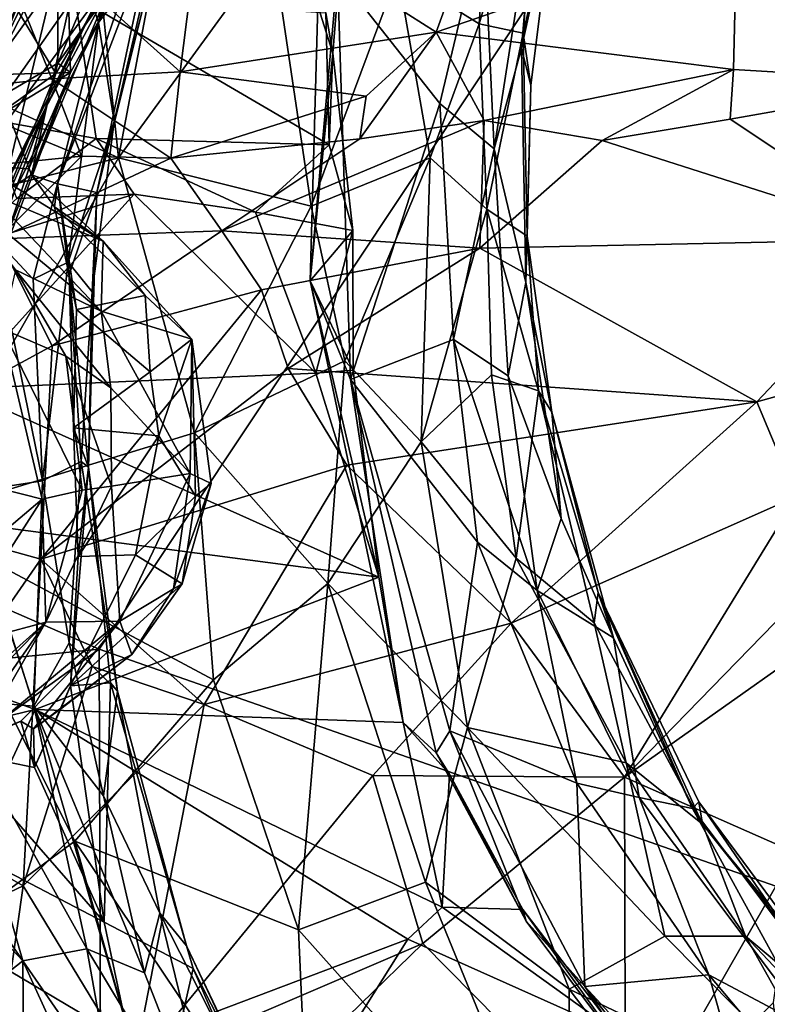
# Model space of a CAD drawing. Units: metres. Extents: x 25.48 to 31.5, y -4.54 to 1.73.
# Drawn here: x 27.03 to 27.8, y -1.79 to -0.77 of the extents above; entities that cross this region are included whole.
import ezdxf

# ---------------------------------------------------------------- set-up
doc = ezdxf.new("R2010")
doc.units = ezdxf.units.M

msp = doc.modelspace()

# ---------------------------------------------------------------- linework, layer by layer
at = {"layer": '1'}
for points in [[(26.0137, -0.9441, -27.9031), (26.7842, 0.7684, -27.9332), (27.929, -0.1967, -27.9299)], [(27.1129, -1.4229, -27.928), (26.0137, -0.9441, -27.9031), (27.929, -0.1967, -27.9299)], [(27.1129, -1.4229, -27.928), (27.929, -0.1967, -27.9299), (30.3298, -2.5501, -27.9544)], [(26.8433, -0.8362, -2.4714), (26.7729, -0.6289, -2.3221), (27.0538, -0.3133, -2.4352)], [(26.8433, -0.8362, -2.4714), (27.0538, -0.3133, -2.4352), (27.0194, -0.6424, -2.5248)], [(27.0705, -0.8196, -8.899), (27.07, -0.5185, -8.801), (27.2435, -0.408, -8.8655)], [(27.2435, -0.408, -8.8655), (27.2268, -0.6, -8.8955), (27.0705, -0.8196, -8.899)], [(26.7485, -0.7408, 18.7944), (27.1328, -0.9169, 18.9806), (27.0866, -0.4739, 18.9093)], [(27.0866, -0.4739, 18.9093), (27.1328, -0.9169, 18.9806), (27.1987, -0.5689, 18.9912)], [(27.0794, -0.6803, 7.1804), (27.1587, -0.5038, 7.1568), (27.1124, -0.7777, 7.034)], [(27.1124, -0.7777, 7.034), (27.1587, -0.5038, 7.1568), (27.201, -0.5322, 7.0077)], [(27.2209, -0.6355, 23.2324), (27.4598, -0.7875, 23.318), (27.5632, -0.5036, 23.5057)], [(27.5632, -0.5036, 23.5057), (27.4598, -0.7875, 23.318), (27.7693, -0.6806, 23.5378)], [(26.8444, -0.8431, -2.9928), (26.9701, -0.5078, -2.9679), (27.0366, -0.6776, -3.0949)], [(27.07, -0.5185, -8.801), (27.0705, -0.8196, -8.899), (26.9006, -0.9189, -8.8327)], [(26.9006, -0.9189, -8.8327), (26.9051, -0.7682, -8.7504), (27.07, -0.5185, -8.801)], [(27.1124, -0.7777, 7.034), (27.201, -0.5322, 7.0077), (27.17, -0.7014, 6.8209)], [(27.5493, -0.7886, 19.4894), (27.581, -0.6523, 19.678), (27.609, -0.5367, 19.5158)], [(27.5665, -0.5688, 19.399), (27.5493, -0.7886, 19.4894), (27.609, -0.5367, 19.5158)], [(27.0701, -0.9438, 5.9211), (27.2058, -0.5467, 6.0595), (27.0435, -0.9344, 5.6285)], [(27.0435, -0.9344, 5.6285), (27.2058, -0.5467, 6.0595), (27.0968, -0.694, 5.5332)], [(27.0701, -0.9438, 5.9211), (27.1651, -0.6956, 6.3494), (27.2058, -0.5467, 6.0595)], [(27.4203, -0.727, 19.2215), (27.5043, -0.779, 19.3568), (27.52, -0.5466, 19.2964)], [(27.52, -0.5466, 19.2964), (27.5043, -0.779, 19.3568), (27.5665, -0.5688, 19.399)], [(27.002, -0.826, 5.0338), (27.0968, -0.694, 5.5332), (27.0223, -0.5651, 4.4044)], [(27.1987, -0.5689, 18.9912), (27.1328, -0.9169, 18.9806), (27.2914, -0.6991, 19.0863)], [(27.338, -0.7605, 20.2724), (27.3535, -0.8092, 20.5116), (27.3726, -0.5768, 20.4592)], [(27.3535, -0.8092, 20.5116), (27.3462, -0.7678, 20.53), (27.3726, -0.5768, 20.4592)], [(27.5043, -0.779, 19.3568), (27.5493, -0.7886, 19.4894), (27.5665, -0.5688, 19.399)], [(26.9472, -0.936, 7.3043), (26.951, -0.5897, 7.3955), (27.0794, -0.6803, 7.1804)], [(26.9403, -0.7812, -8.5922), (27.0525, -0.7113, -8.5414), (27.1164, -0.5983, -8.542)], [(26.9403, -0.7812, -8.5922), (27.1164, -0.5983, -8.542), (26.9916, -0.6285, -8.6315)], [(27.0077, -0.8125, -3.3412), (27.0366, -0.6776, -3.0949), (27.0937, -0.5994, -3.0939)], [(27.0077, -0.8125, -3.3412), (27.0937, -0.5994, -3.0939), (27.108, -0.6042, -3.3094)], [(27.0253, -0.7346, -3.3871), (27.0077, -0.8125, -3.3412), (27.108, -0.6042, -3.3094)], [(27.1475, -0.7122, -9.085), (27.0705, -0.8196, -8.899), (27.2268, -0.6, -8.8955)], [(27.7693, -0.6806, 23.5378), (27.9802, -0.8386, 23.4879), (28.063, -0.6007, 23.6698)], [(26.8952, -0.8462, -10.5949), (26.9728, -0.6319, -10.5425), (27.0804, -0.6169, -10.6579)], [(26.8952, -0.8462, -10.5949), (27.0804, -0.6169, -10.6579), (26.9883, -0.7846, -10.6527)], [(26.9883, -0.7846, -10.6527), (27.0804, -0.6169, -10.6579), (27.0344, -0.7185, -10.6667)], [(26.9835, -0.6368, 23.0045), (26.9347, -0.8489, 22.7908), (27.0642, -0.8356, 22.9665)], [(26.9835, -0.6368, 23.0045), (27.1965, -0.8286, 23.1037), (27.2209, -0.6355, 23.2324)], [(26.9835, -0.6368, 23.0045), (27.0642, -0.8356, 22.9665), (27.1965, -0.8286, 23.1037)], [(27.2209, -0.6355, 23.2324), (27.1965, -0.8286, 23.1037), (27.4598, -0.7875, 23.318)], [(27.5195, -0.9078, 19.8727), (27.5087, -0.6723, 19.9482), (27.5621, -0.6345, 19.8236)], [(27.5195, -0.9078, 19.8727), (27.5621, -0.6345, 19.8236), (27.5477, -0.8041, 19.7877)], [(27.5477, -0.8041, 19.7877), (27.5621, -0.6345, 19.8236), (27.581, -0.6523, 19.678)], [(27.0091, -0.7244, -9.2866), (26.9767, -0.8321, -9.1195), (27.0783, -0.6388, -9.1248)], [(27.0783, -0.6388, -9.1248), (26.9767, -0.8321, -9.1195), (27.0834, -0.8293, -9.0837)], [(27.0783, -0.6388, -9.1248), (27.0834, -0.8293, -9.0837), (27.1475, -0.7122, -9.085)], [(26.9984, -0.8773, 20.9276), (26.9423, -0.6556, 20.8662), (27.0881, -0.7502, 20.7404)], [(27.5572, -0.8424, 19.6305), (27.5477, -0.8041, 19.7877), (27.581, -0.6523, 19.678)], [(27.5493, -0.7886, 19.4894), (27.5572, -0.8424, 19.6305), (27.581, -0.6523, 19.678)], [(26.8209, -1.0311, -3.0137), (26.8444, -0.8431, -2.9928), (27.0366, -0.6776, -3.0949)], [(26.8209, -1.0311, -3.0137), (27.0366, -0.6776, -3.0949), (26.9297, -1.0541, -3.0894)], [(27.0011, -0.6736, -10.3563), (26.8298, -1.1355, -10.3332), (27.1133, -0.7492, -10.2968)], [(26.9297, -1.0541, -3.0894), (27.0366, -0.6776, -3.0949), (26.9606, -0.95, -3.2361)], [(26.9606, -0.95, -3.2361), (27.0366, -0.6776, -3.0949), (27.0077, -0.8125, -3.3412)], [(26.9657, -0.8895, -8.5383), (27.0295, -0.6729, -8.5067), (27.0525, -0.7113, -8.5414)], [(27.3584, -0.7273, 20.1421), (27.5087, -0.6723, 19.9482), (27.4637, -0.8611, 19.9936)], [(27.4637, -0.8611, 19.9936), (27.5087, -0.6723, 19.9482), (27.5195, -0.9078, 19.8727)], [(27.0344, -0.7185, -10.6667), (26.681, -0.6801, -10.9567), (26.9883, -0.7846, -10.6527)], [(26.9472, -0.936, 7.3043), (27.0794, -0.6803, 7.1804), (27.0031, -0.9968, 7.1984)], [(27.0031, -0.9968, 7.1984), (27.0794, -0.6803, 7.1804), (27.1124, -0.7777, 7.034)], [(27.7693, -0.6806, 23.5378), (27.4598, -0.7875, 23.318), (27.7658, -0.8259, 23.424)], [(27.7693, -0.6806, 23.5378), (27.7658, -0.8259, 23.424), (27.9802, -0.8386, 23.4879)], [(27.002, -0.826, 5.0338), (27.0435, -0.9344, 5.6285), (27.0968, -0.694, 5.5332)], [(27.0686, -0.83, -10.1298), (27.0092, -0.7324, -10.0843), (27.1487, -0.6946, -10.1345)], [(27.0579, -0.8658, -10.2063), (27.0686, -0.83, -10.1298), (27.1487, -0.6946, -10.1345)], [(27.1133, -0.7492, -10.2968), (27.0579, -0.8658, -10.2063), (27.1487, -0.6946, -10.1345)], [(27.0701, -0.9438, 5.9211), (27.1107, -0.9526, 6.4681), (27.1651, -0.6956, 6.3494)], [(27.1651, -0.6956, 6.3494), (27.1107, -0.9526, 6.4681), (27.1674, -0.7261, 6.6211)], [(27.1328, -0.9169, 18.9806), (27.3314, -0.9668, 19.1422), (27.2914, -0.6991, 19.0863)], [(27.4203, -0.727, 19.2215), (27.2914, -0.6991, 19.0863), (27.3314, -0.9668, 19.1422)], [(27.1286, -0.8797, 6.77), (27.1124, -0.7777, 7.034), (27.17, -0.7014, 6.8209)], [(27.1674, -0.7261, 6.6211), (27.1286, -0.8797, 6.77), (27.17, -0.7014, 6.8209)], [(26.9403, -0.7812, -8.5922), (26.9657, -0.8895, -8.5383), (27.0525, -0.7113, -8.5414)], [(27.0834, -0.8293, -9.0837), (27.0705, -0.8196, -8.899), (27.1475, -0.7122, -9.085)], [(27.1107, -0.9526, 6.4681), (27.1286, -0.8797, 6.77), (27.1674, -0.7261, 6.6211)], [(27.3303, -1.0438, 20.2236), (27.338, -0.7605, 20.2724), (27.3584, -0.7273, 20.1421)], [(27.3303, -1.0438, 20.2236), (27.3584, -0.7273, 20.1421), (27.3718, -1.1451, 20.1344)], [(27.4203, -0.727, 19.2215), (27.3314, -0.9668, 19.1422), (27.4537, -0.9169, 19.2899)], [(27.3718, -1.1451, 20.1344), (27.3584, -0.7273, 20.1421), (27.4637, -0.8611, 19.9936)], [(27.4203, -0.727, 19.2215), (27.4537, -0.9169, 19.2899), (27.5043, -0.779, 19.3568)], [(26.9226, -0.9343, -10.0842), (27.0092, -0.7324, -10.0843), (27.0686, -0.83, -10.1298)], [(26.7485, -0.7408, 18.7944), (26.8981, -0.9763, 18.8598), (27.1328, -0.9169, 18.9806)], [(26.8298, -1.1355, -10.3332), (26.9992, -0.9777, -10.2938), (27.1133, -0.7492, -10.2968)], [(26.9992, -0.9777, -10.2938), (27.0579, -0.8658, -10.2063), (27.1133, -0.7492, -10.2968)], [(26.9984, -0.8773, 20.9276), (27.0881, -0.7502, 20.7404), (27.1099, -0.897, 20.8162)], [(27.1099, -0.897, 20.8162), (27.0881, -0.7502, 20.7404), (27.3497, -0.9036, 20.6065)], [(27.0881, -0.7502, 20.7404), (27.3462, -0.7678, 20.53), (27.3497, -0.9036, 20.6065)], [(27.338, -0.7605, 20.2724), (27.3303, -1.0438, 20.2236), (27.3535, -0.8092, 20.5116)], [(27.3497, -0.9036, 20.6065), (27.3462, -0.7678, 20.53), (27.3535, -0.8092, 20.5116)], [(27.0031, -0.9968, 7.1984), (27.1124, -0.7777, 7.034), (27.045, -1.0419, 7.09)], [(27.081, -1.0243, 6.9706), (27.045, -1.0419, 7.09), (27.1124, -0.7777, 7.034)], [(27.1286, -0.8797, 6.77), (27.081, -1.0243, 6.9706), (27.1124, -0.7777, 7.034)], [(27.5043, -0.779, 19.3568), (27.4537, -0.9169, 19.2899), (27.5119, -0.97, 19.3966)], [(27.5043, -0.779, 19.3568), (27.5119, -0.97, 19.3966), (27.5493, -0.7886, 19.4894)], [(27.4598, -0.7875, 23.318), (27.1965, -0.8286, 23.1037), (27.3878, -0.8534, 23.2094)], [(27.4598, -0.7875, 23.318), (27.3878, -0.8534, 23.2094), (27.3812, -0.8974, 23.1533)], [(27.4598, -0.7875, 23.318), (27.3812, -0.8974, 23.1533), (27.5093, -0.8786, 23.2429)], [(27.4598, -0.7875, 23.318), (27.5093, -0.8786, 23.2429), (27.7658, -0.8259, 23.424)], [(27.5119, -0.97, 19.3966), (27.5536, -0.9976, 19.5425), (27.5493, -0.7886, 19.4894)], [(27.5572, -0.8424, 19.6305), (27.5493, -0.7886, 19.4894), (27.5536, -0.9976, 19.5425)], [(27.3535, -0.8092, 20.5116), (27.3303, -1.0438, 20.2236), (27.3741, -0.9918, 20.6276)], [(27.3497, -0.9036, 20.6065), (27.3535, -0.8092, 20.5116), (27.3741, -0.9918, 20.6276)], [(27.5195, -0.9078, 19.8727), (27.5477, -0.8041, 19.7877), (27.5521, -1.0455, 19.7679)], [(27.5521, -1.0455, 19.7679), (27.5477, -0.8041, 19.7877), (27.5572, -0.8424, 19.6305)], [(26.9006, -0.9189, -8.8327), (27.0705, -0.8196, -8.899), (27.0406, -0.9282, -8.8839)], [(27.0834, -0.8293, -9.0837), (27.0406, -0.9282, -8.8839), (27.0705, -0.8196, -8.899)], [(26.9226, -0.9343, -10.0842), (27.0686, -0.83, -10.1298), (26.9811, -1.0443, -10.1238)], [(26.9832, -1.0863, -9.074), (27.0834, -0.8293, -9.0837), (26.9346, -0.9188, -9.1211)], [(27.0834, -0.8293, -9.0837), (26.9767, -0.8321, -9.1195), (26.9346, -0.9188, -9.1211)], [(27.0579, -0.8658, -10.2063), (26.9811, -1.0443, -10.1238), (27.0686, -0.83, -10.1298)], [(26.9832, -1.0863, -9.074), (26.9874, -1.0878, -8.8939), (27.0834, -0.8293, -9.0837)], [(26.9874, -1.0878, -8.8939), (27.0406, -0.9282, -8.8839), (27.0834, -0.8293, -9.0837)], [(27.0251, -0.9461, 5.3818), (27.0435, -0.9344, 5.6285), (27.002, -0.826, 5.0338)], [(27.1965, -0.8286, 23.1037), (27.0642, -0.8356, 22.9665), (27.1868, -0.9173, 22.9688)], [(27.1965, -0.8286, 23.1037), (27.1868, -0.9173, 22.9688), (27.3878, -0.8534, 23.2094)], [(27.7658, -0.8259, 23.424), (27.5093, -0.8786, 23.2429), (27.6308, -0.899, 23.3568)], [(27.7658, -0.8259, 23.424), (27.6308, -0.899, 23.3568), (27.7626, -0.8773, 23.4079)], [(27.7658, -0.8259, 23.424), (27.7626, -0.8773, 23.4079), (27.9802, -0.8386, 23.4879)], [(26.9347, -0.8489, 22.7908), (27.0949, -0.9152, 22.8679), (27.0642, -0.8356, 22.9665)], [(27.0642, -0.8356, 22.9665), (27.0949, -0.9152, 22.8679), (27.1868, -0.9173, 22.9688)], [(27.9802, -0.8386, 23.4879), (27.7626, -0.8773, 23.4079), (27.9485, -1.0008, 23.62)], [(26.9347, -0.8489, 22.7908), (26.9356, -0.9313, 22.6392), (27.0949, -0.9152, 22.8679)], [(27.5521, -1.0455, 19.7679), (27.5572, -0.8424, 19.6305), (27.5536, -0.9976, 19.5425)], [(27.3878, -0.8534, 23.2094), (27.1868, -0.9173, 22.9688), (27.3812, -0.8974, 23.1533)], [(27.4777, -1.104, 19.9985), (27.3718, -1.1451, 20.1344), (27.4637, -0.8611, 19.9936)], [(27.4777, -1.104, 19.9985), (27.4637, -0.8611, 19.9936), (27.5195, -0.9078, 19.8727)], [(26.9554, -1.1422, -10.2208), (26.9811, -1.0443, -10.1238), (27.0579, -0.8658, -10.2063)], [(26.9992, -0.9777, -10.2938), (26.9554, -1.1422, -10.2208), (27.0579, -0.8658, -10.2063)], [(27.0283, -0.9587, 20.9953), (26.9984, -0.8773, 20.9276), (27.1099, -0.897, 20.8162)], [(27.1057, -1.0549, 6.7684), (27.081, -1.0243, 6.9706), (27.1286, -0.8797, 6.77)], [(27.1107, -0.9526, 6.4681), (27.1057, -1.0549, 6.7684), (27.1286, -0.8797, 6.77)], [(27.3812, -0.8974, 23.1533), (27.2394, -0.9921, 23.14), (27.5093, -0.8786, 23.2429)], [(27.2394, -0.9921, 23.14), (27.5047, -1.0101, 23.3753), (27.5093, -0.8786, 23.2429)], [(27.5093, -0.8786, 23.2429), (27.5047, -1.0101, 23.3753), (27.6308, -0.899, 23.3568)], [(27.6308, -0.899, 23.3568), (27.9485, -1.0008, 23.62), (27.7626, -0.8773, 23.4079)], [(27.0283, -0.9587, 20.9953), (27.1099, -0.897, 20.8162), (27.149, -0.9544, 20.8495)], [(27.149, -0.9544, 20.8495), (27.1099, -0.897, 20.8162), (27.274, -0.9728, 20.7286)], [(27.274, -0.9728, 20.7286), (27.1099, -0.897, 20.8162), (27.3497, -0.9036, 20.6065)], [(27.1868, -0.9173, 22.9688), (27.2394, -0.9921, 23.14), (27.3812, -0.8974, 23.1533)], [(27.5047, -1.0101, 23.3753), (27.9485, -1.0008, 23.62), (27.6308, -0.899, 23.3568)], [(27.274, -0.9728, 20.7286), (27.3497, -0.9036, 20.6065), (27.3741, -0.9918, 20.6276)], [(27.4777, -1.104, 19.9985), (27.5195, -0.9078, 19.8727), (27.534, -1.1413, 19.89)], [(27.534, -1.1413, 19.89), (27.5195, -0.9078, 19.8727), (27.5521, -1.0455, 19.7679)], [(26.8981, -0.9763, 18.8598), (26.9205, -1.2887, 18.8585), (27.1328, -0.9169, 18.9806)], [(26.9006, -0.9189, -8.8327), (27.0406, -0.9282, -8.8839), (26.9874, -1.0878, -8.8939)], [(27.1328, -0.9169, 18.9806), (26.9205, -1.2887, 18.8585), (27.2113, -1.2001, 19.0287)], [(26.9356, -0.9313, 22.6392), (27.0091, -1.0005, 22.8675), (27.0949, -0.9152, 22.8679)], [(27.0949, -0.9152, 22.8679), (27.0091, -1.0005, 22.8675), (27.1868, -0.9173, 22.9688)], [(27.0091, -1.0005, 22.8675), (27.2394, -0.9921, 23.14), (27.1868, -0.9173, 22.9688)], [(27.1328, -0.9169, 18.9806), (27.2113, -1.2001, 19.0287), (27.3314, -0.9668, 19.1422)], [(27.3314, -0.9668, 19.1422), (27.366, -1.1259, 19.1672), (27.4537, -0.9169, 19.2899)], [(27.366, -1.1259, 19.1672), (27.4445, -1.2094, 19.2452), (27.4537, -0.9169, 19.2899)], [(27.4537, -0.9169, 19.2899), (27.4445, -1.2094, 19.2452), (27.5119, -0.97, 19.3966)], [(27.0435, -0.9344, 5.6285), (27.0251, -0.9461, 5.3818), (27.1171, -1.0028, 5.5168)], [(27.0435, -0.9344, 5.6285), (27.0671, -0.9676, 5.8214), (27.0701, -0.9438, 5.9211)], [(27.0671, -0.9676, 5.8214), (27.0435, -0.9344, 5.6285), (27.1171, -1.0028, 5.5168)], [(27.1129, -1.4229, -27.928), (25.6509, -1.5688, -27.9232), (26.0137, -0.9441, -27.9031)], [(26.9656, -0.9509, 4.8818), (27.0269, -1.0324, 4.5519), (27.1151, -1.075, 4.8779)], [(27.0007, -0.9541, 5.1331), (26.9656, -0.9509, 4.8818), (27.1151, -1.075, 4.8779)], [(27.0251, -0.9461, 5.3818), (27.0007, -0.9541, 5.1331), (27.1171, -1.0028, 5.5168)], [(27.0701, -0.9438, 5.9211), (27.0671, -0.9676, 5.8214), (27.0898, -1.0732, 6.1129)], [(27.0821, -1.0375, 6.1535), (27.0701, -0.9438, 5.9211), (27.0898, -1.0732, 6.1129)], [(27.0821, -1.0375, 6.1535), (27.1107, -0.9526, 6.4681), (27.0701, -0.9438, 5.9211)], [(27.0821, -1.0375, 6.1535), (27.1021, -1.2354, 6.6091), (27.1107, -0.9526, 6.4681)], [(27.1021, -1.2354, 6.6091), (27.1057, -1.0549, 6.7684), (27.1107, -0.9526, 6.4681)], [(26.9683, -1.155, 20.9051), (26.9707, -1.0105, 21.0144), (27.149, -0.9544, 20.8495)], [(26.9683, -1.155, 20.9051), (27.149, -0.9544, 20.8495), (27.336, -1.1388, 20.5776)], [(27.149, -0.9544, 20.8495), (26.9707, -1.0105, 21.0144), (27.0283, -0.9587, 20.9953)], [(27.1171, -1.0028, 5.5168), (27.0007, -0.9541, 5.1331), (27.1151, -1.075, 4.8779)], [(27.336, -1.1388, 20.5776), (27.149, -0.9544, 20.8495), (27.274, -0.9728, 20.7286)], [(27.0898, -1.0732, 6.1129), (27.0671, -0.9676, 5.8214), (27.1603, -1.0586, 5.7723)], [(27.0671, -0.9676, 5.8214), (27.1171, -1.0028, 5.5168), (27.1603, -1.0586, 5.7723)], [(27.3314, -0.9668, 19.1422), (27.2113, -1.2001, 19.0287), (27.366, -1.1259, 19.1672)], [(27.336, -1.1388, 20.5776), (27.274, -0.9728, 20.7286), (27.3741, -0.9918, 20.6276)], [(27.5119, -0.97, 19.3966), (27.4445, -1.2094, 19.2452), (27.5168, -1.1404, 19.3745)], [(27.5119, -0.97, 19.3966), (27.5168, -1.1404, 19.3745), (27.5653, -1.1568, 19.5094)], [(27.5536, -0.9976, 19.5425), (27.5119, -0.97, 19.3966), (27.5653, -1.1568, 19.5094)], [(27.0091, -1.0005, 22.8675), (27.0648, -1.1104, 23.0407), (27.2394, -0.9921, 23.14)], [(27.0648, -1.1104, 23.0407), (27.28, -1.0528, 23.2275), (27.2394, -0.9921, 23.14)], [(27.2394, -0.9921, 23.14), (27.28, -1.0528, 23.2275), (27.5047, -1.0101, 23.3753)], [(27.3741, -0.9918, 20.6276), (27.3303, -1.0438, 20.2236), (27.3744, -1.1355, 20.5384)], [(27.3744, -1.1355, 20.5384), (27.336, -1.1388, 20.5776), (27.3741, -0.9918, 20.6276)], [(26.7929, -1.2581, 22.7341), (27.0648, -1.1104, 23.0407), (27.0091, -1.0005, 22.8675)], [(26.9765, -1.2616, 7.246), (27.0031, -0.9968, 7.1984), (27.0546, -1.2495, 7.0752)], [(27.0546, -1.2495, 7.0752), (27.0031, -0.9968, 7.1984), (27.045, -1.0419, 7.09)], [(27.1171, -1.0028, 5.5168), (27.1151, -1.075, 4.8779), (27.2086, -1.1037, 5.5926)], [(27.1603, -1.0586, 5.7723), (27.1171, -1.0028, 5.5168), (27.2086, -1.1037, 5.5926)], [(27.5047, -1.0101, 23.3753), (27.7899, -1.1681, 23.6178), (27.9485, -1.0008, 23.62)], [(27.5521, -1.0455, 19.7679), (27.5536, -0.9976, 19.5425), (27.5789, -1.1789, 19.686)], [(27.5536, -0.9976, 19.5425), (27.5653, -1.1568, 19.5094), (27.5789, -1.1789, 19.686)], [(27.9485, -1.0008, 23.62), (27.7899, -1.1681, 23.6178), (28.1511, -1.0677, 23.7224)], [(27.28, -1.0528, 23.2275), (27.3075, -1.1338, 23.2966), (27.5047, -1.0101, 23.3753)], [(27.3075, -1.1338, 23.2966), (27.7899, -1.1681, 23.6178), (27.5047, -1.0101, 23.3753)], [(27.0269, -1.0324, 4.5519), (27.0131, -1.0932, 4.047), (27.0786, -1.1213, 4.4022)], [(27.0269, -1.0324, 4.5519), (27.0786, -1.1213, 4.4022), (27.125, -1.1539, 4.6554)], [(27.1151, -1.075, 4.8779), (27.0269, -1.0324, 4.5519), (27.125, -1.1539, 4.6554)], [(27.0546, -1.2495, 7.0752), (27.045, -1.0419, 7.09), (27.081, -1.0243, 6.9706)], [(27.0546, -1.2495, 7.0752), (27.081, -1.0243, 6.9706), (27.0946, -1.2296, 6.8522)], [(27.0946, -1.2296, 6.8522), (27.081, -1.0243, 6.9706), (27.1057, -1.0549, 6.7684)], [(27.0867, -1.1951, 6.211), (27.0821, -1.0375, 6.1535), (27.0898, -1.0732, 6.1129)], [(27.0821, -1.0375, 6.1535), (27.0867, -1.1951, 6.211), (27.1021, -1.2354, 6.6091)], [(27.426, -1.4984, 20.4292), (27.3303, -1.0438, 20.2236), (27.3718, -1.1451, 20.1344)], [(27.3303, -1.0438, 20.2236), (27.426, -1.4984, 20.4292), (27.4009, -1.3488, 20.4541)], [(27.3744, -1.1355, 20.5384), (27.3303, -1.0438, 20.2236), (27.4009, -1.3488, 20.4541)], [(27.0648, -1.1104, 23.0407), (27.0531, -1.3303, 23.1317), (27.28, -1.0528, 23.2275)], [(27.28, -1.0528, 23.2275), (27.0531, -1.3303, 23.1317), (27.3075, -1.1338, 23.2966)], [(27.5885, -1.2883, 19.833), (27.534, -1.1413, 19.89), (27.5521, -1.0455, 19.7679)], [(27.5885, -1.2883, 19.833), (27.5521, -1.0455, 19.7679), (27.5789, -1.1789, 19.686)], [(27.0898, -1.0732, 6.1129), (27.1603, -1.0586, 5.7723), (27.1654, -1.1372, 5.9439)], [(27.1021, -1.2354, 6.6091), (27.0946, -1.2296, 6.8522), (27.1057, -1.0549, 6.7684)], [(27.1654, -1.1372, 5.9439), (27.1603, -1.0586, 5.7723), (27.2086, -1.1037, 5.5926)], [(27.0867, -1.1951, 6.211), (27.0898, -1.0732, 6.1129), (27.1654, -1.1372, 5.9439)], [(27.7899, -1.1681, 23.6178), (27.8308, -1.2657, 23.6365), (28.1511, -1.0677, 23.7224)], [(27.1151, -1.075, 4.8779), (27.125, -1.1539, 4.6554), (27.2067, -1.2419, 5.2463)], [(27.2086, -1.1037, 5.5926), (27.1151, -1.075, 4.8779), (27.2067, -1.2419, 5.2463)], [(27.0131, -1.0932, 4.047), (26.9475, -1.2412, 3.1229), (27.0544, -1.2686, 3.9662)], [(27.0131, -1.0932, 4.047), (27.0544, -1.2686, 3.9662), (27.0956, -1.2593, 4.2943)], [(27.0786, -1.1213, 4.4022), (27.0131, -1.0932, 4.047), (27.0956, -1.2593, 4.2943)], [(27.1745, -1.2032, 5.958), (27.1654, -1.1372, 5.9439), (27.2086, -1.1037, 5.5926)], [(27.1745, -1.2032, 5.958), (27.2086, -1.1037, 5.5926), (27.2122, -1.2655, 5.7709)], [(27.2086, -1.1037, 5.5926), (27.2067, -1.2419, 5.2463), (27.2283, -1.2524, 5.5481)], [(27.2122, -1.2655, 5.7709), (27.2086, -1.1037, 5.5926), (27.2283, -1.2524, 5.5481)], [(27.3718, -1.1451, 20.1344), (27.4777, -1.104, 19.9985), (27.5023, -1.3126, 20.0291)], [(27.5023, -1.3126, 20.0291), (27.4777, -1.104, 19.9985), (27.5637, -1.3626, 19.9581)], [(27.5637, -1.3626, 19.9581), (27.4777, -1.104, 19.9985), (27.534, -1.1413, 19.89)], [(27.0648, -1.1104, 23.0407), (26.7929, -1.2581, 22.7341), (27.0531, -1.3303, 23.1317)], [(27.0786, -1.1213, 4.4022), (27.0956, -1.2593, 4.2943), (27.1257, -1.2552, 4.5397)], [(27.125, -1.1539, 4.6554), (27.0786, -1.1213, 4.4022), (27.1257, -1.2552, 4.5397)], [(27.3075, -1.1338, 23.2966), (27.0531, -1.3303, 23.1317), (27.3679, -1.2333, 23.3801)], [(27.366, -1.1259, 19.1672), (27.2113, -1.2001, 19.0287), (27.3484, -1.3553, 19.1142)], [(27.3075, -1.1338, 23.2966), (27.3679, -1.2333, 23.3801), (27.7899, -1.1681, 23.6178)], [(27.366, -1.1259, 19.1672), (27.3484, -1.3553, 19.1142), (27.4445, -1.2094, 19.2452)], [(27.4009, -1.3488, 20.4541), (26.9683, -1.155, 20.9051), (27.336, -1.1388, 20.5776)], [(27.0867, -1.1951, 6.211), (27.1654, -1.1372, 5.9439), (27.1745, -1.2032, 5.958)], [(27.336, -1.1388, 20.5776), (27.3744, -1.1355, 20.5384), (27.4009, -1.3488, 20.4541)], [(27.426, -1.4984, 20.4292), (27.3718, -1.1451, 20.1344), (27.46, -1.5296, 20.2231)], [(27.46, -1.5296, 20.2231), (27.3718, -1.1451, 20.1344), (27.474, -1.5069, 20.1549)], [(27.474, -1.5069, 20.1549), (27.3718, -1.1451, 20.1344), (27.5023, -1.3126, 20.0291)], [(27.4445, -1.2094, 19.2452), (27.5421, -1.3292, 19.3433), (27.5168, -1.1404, 19.3745)], [(27.5168, -1.1404, 19.3745), (27.5421, -1.3292, 19.3433), (27.5653, -1.1568, 19.5094)], [(27.5637, -1.3626, 19.9581), (27.534, -1.1413, 19.89), (27.5885, -1.2883, 19.833)], [(26.9852, -1.2937, 20.8301), (26.9683, -1.155, 20.9051), (27.4009, -1.3488, 20.4541)], [(27.2067, -1.2419, 5.2463), (27.125, -1.1539, 4.6554), (27.1257, -1.2552, 4.5397)], [(27.5653, -1.1568, 19.5094), (27.5421, -1.3292, 19.3433), (27.6226, -1.3956, 19.4826)], [(27.5653, -1.1568, 19.5094), (27.6266, -1.3645, 19.5795), (27.5789, -1.1789, 19.686)], [(27.6266, -1.3645, 19.5795), (27.5653, -1.1568, 19.5094), (27.6226, -1.3956, 19.4826)], [(27.3679, -1.2333, 23.3801), (27.5371, -1.396, 23.5044), (27.7899, -1.1681, 23.6178)], [(27.7899, -1.1681, 23.6178), (27.5371, -1.396, 23.5044), (27.8308, -1.2657, 23.6365)], [(27.5885, -1.2883, 19.833), (27.5789, -1.1789, 19.686), (27.6424, -1.4112, 19.792)], [(27.5789, -1.1789, 19.686), (27.6266, -1.3645, 19.5795), (27.6424, -1.4112, 19.792)], [(27.0914, -1.3274, 6.17), (27.0867, -1.1951, 6.211), (27.1745, -1.2032, 5.958)], [(27.0867, -1.1951, 6.211), (27.0914, -1.3274, 6.17), (27.1021, -1.2354, 6.6091)], [(26.9205, -1.2887, 18.8585), (27.2307, -1.4543, 19.0033), (27.2113, -1.2001, 19.0287)], [(27.0914, -1.3274, 6.17), (27.1745, -1.2032, 5.958), (27.1504, -1.3256, 5.9794)], [(27.1504, -1.3256, 5.9794), (27.1745, -1.2032, 5.958), (27.2122, -1.2655, 5.7709)], [(27.2113, -1.2001, 19.0287), (27.2307, -1.4543, 19.0033), (27.3484, -1.3553, 19.1142)], [(27.4445, -1.2094, 19.2452), (27.3484, -1.3553, 19.1142), (27.4922, -1.5035, 19.2023)], [(27.4445, -1.2094, 19.2452), (27.4922, -1.5035, 19.2023), (27.5421, -1.3292, 19.3433)], [(27.0531, -1.3303, 23.1317), (27.2212, -1.4798, 23.3029), (27.3679, -1.2333, 23.3801)], [(27.0823, -1.4162, 7.0404), (27.0546, -1.2495, 7.0752), (27.0946, -1.2296, 6.8522)], [(27.0823, -1.4162, 7.0404), (27.0946, -1.2296, 6.8522), (27.1318, -1.4661, 6.7685)], [(27.1021, -1.2354, 6.6091), (27.0914, -1.3274, 6.17), (27.0835, -1.4607, 5.8627)], [(27.1021, -1.2354, 6.6091), (27.0835, -1.4607, 5.8627), (27.1248, -1.4575, 6.462)], [(27.0946, -1.2296, 6.8522), (27.1021, -1.2354, 6.6091), (27.1318, -1.4661, 6.7685)], [(27.1021, -1.2354, 6.6091), (27.1248, -1.4575, 6.462), (27.1318, -1.4661, 6.7685)], [(27.3679, -1.2333, 23.3801), (27.2212, -1.4798, 23.3029), (27.5371, -1.396, 23.5044)], [(26.9475, -1.2412, 3.1229), (26.8999, -1.3993, 2.9486), (27.0544, -1.2686, 3.9662)], [(27.1342, -1.3942, 4.9655), (27.2067, -1.2419, 5.2463), (27.1257, -1.2552, 4.5397)], [(27.1342, -1.3942, 4.9655), (27.1895, -1.3609, 5.3538), (27.2067, -1.2419, 5.2463)], [(27.2067, -1.2419, 5.2463), (27.1895, -1.3609, 5.3538), (27.2283, -1.2524, 5.5481)], [(27.0458, -1.4816, 7.1699), (26.9765, -1.2616, 7.246), (27.0546, -1.2495, 7.0752)], [(27.0458, -1.4816, 7.1699), (27.0546, -1.2495, 7.0752), (27.0823, -1.4162, 7.0404)], [(27.0956, -1.2593, 4.2943), (27.0583, -1.3951, 4.2674), (27.1257, -1.2552, 4.5397)], [(27.0583, -1.3951, 4.2674), (27.1342, -1.3942, 4.9655), (27.1257, -1.2552, 4.5397)], [(27.1895, -1.3609, 5.3538), (27.1985, -1.3557, 5.6472), (27.2283, -1.2524, 5.5481)], [(27.1985, -1.3557, 5.6472), (27.2122, -1.2655, 5.7709), (27.2283, -1.2524, 5.5481)], [(26.7929, -1.2581, 22.7341), (26.8808, -1.5784, 22.9173), (27.0531, -1.3303, 23.1317)], [(26.9564, -1.4741, 7.319), (26.9765, -1.2616, 7.246), (27.0458, -1.4816, 7.1699)], [(27.0544, -1.2686, 3.9662), (27.0583, -1.3951, 4.2674), (27.0956, -1.2593, 4.2943)], [(27.1985, -1.3557, 5.6472), (27.1504, -1.3256, 5.9794), (27.2122, -1.2655, 5.7709)], [(27.8308, -1.2657, 23.6365), (27.5371, -1.396, 23.5044), (27.6539, -1.5545, 23.5074)], [(27.8308, -1.2657, 23.6365), (27.6539, -1.5545, 23.5074), (27.8725, -1.3299, 23.6374)], [(26.8999, -1.3993, 2.9486), (26.9555, -1.4227, 3.5805), (27.0544, -1.2686, 3.9662)], [(26.9555, -1.4227, 3.5805), (27.0583, -1.3951, 4.2674), (27.0544, -1.2686, 3.9662)], [(27.0471, -1.485, 20.7346), (26.817, -1.4009, 21.0119), (26.9852, -1.2937, 20.8301)], [(27.088, -1.6204, 18.9037), (26.9205, -1.2887, 18.8585), (26.9223, -1.7419, 18.8193)], [(26.9205, -1.2887, 18.8585), (27.088, -1.6204, 18.9037), (27.2307, -1.4543, 19.0033)], [(27.0471, -1.485, 20.7346), (26.9852, -1.2937, 20.8301), (27.4009, -1.3488, 20.4541)], [(27.5637, -1.3626, 19.9581), (27.5885, -1.2883, 19.833), (27.6424, -1.4112, 19.792)], [(27.6047, -1.561, 20.0311), (27.474, -1.5069, 20.1549), (27.5023, -1.3126, 20.0291)], [(27.5637, -1.3626, 19.9581), (27.6047, -1.561, 20.0311), (27.5023, -1.3126, 20.0291)], [(27.0835, -1.4607, 5.8627), (27.0914, -1.3274, 6.17), (27.1504, -1.3256, 5.9794)], [(27.0835, -1.4607, 5.8627), (27.1504, -1.3256, 5.9794), (27.1985, -1.3557, 5.6472)], [(27.0531, -1.3303, 23.1317), (26.8808, -1.5784, 22.9173), (27.0347, -1.6667, 23.0907)], [(27.0531, -1.3303, 23.1317), (27.0347, -1.6667, 23.0907), (27.1057, -1.4408, 23.1951)], [(27.1057, -1.4408, 23.1951), (27.2212, -1.4798, 23.3029), (27.0531, -1.3303, 23.1317)], [(27.5421, -1.3292, 19.3433), (27.4922, -1.5035, 19.2023), (27.6556, -1.5399, 19.397)], [(27.5421, -1.3292, 19.3433), (27.6556, -1.5399, 19.397), (27.6226, -1.3956, 19.4826)], [(27.6539, -1.5545, 23.5074), (27.9313, -1.3584, 23.6447), (27.8725, -1.3299, 23.6374)], [(27.0471, -1.485, 20.7346), (27.4009, -1.3488, 20.4541), (27.426, -1.4984, 20.4292)], [(27.1467, -1.4282, 5.5512), (27.0835, -1.4607, 5.8627), (27.1985, -1.3557, 5.6472)], [(27.1895, -1.3609, 5.3538), (27.1467, -1.4282, 5.5512), (27.1985, -1.3557, 5.6472)], [(27.2307, -1.4543, 19.0033), (27.3181, -1.712, 18.9953), (27.3484, -1.3553, 19.1142)], [(27.3484, -1.3553, 19.1142), (27.3181, -1.712, 18.9953), (27.4488, -1.6626, 19.1004)], [(27.3484, -1.3553, 19.1142), (27.4488, -1.6626, 19.1004), (27.4922, -1.5035, 19.2023)], [(27.1342, -1.3942, 4.9655), (27.1467, -1.4282, 5.5512), (27.1895, -1.3609, 5.3538)], [(27.6047, -1.561, 20.0311), (27.5637, -1.3626, 19.9581), (27.6688, -1.5755, 19.9409)], [(27.5637, -1.3626, 19.9581), (27.6424, -1.4112, 19.792), (27.6688, -1.5755, 19.9409)], [(27.6266, -1.3645, 19.5795), (27.6226, -1.3956, 19.4826), (27.7342, -1.6032, 19.5201)], [(27.7239, -1.5869, 19.8017), (27.6424, -1.4112, 19.792), (27.6266, -1.3645, 19.5795)], [(27.7239, -1.5869, 19.8017), (27.6266, -1.3645, 19.5795), (27.7304, -1.5799, 19.6585)], [(27.6266, -1.3645, 19.5795), (27.7342, -1.6032, 19.5201), (27.7304, -1.5799, 19.6585)], [(27.9313, -1.3584, 23.6447), (27.6539, -1.5545, 23.5074), (27.8295, -1.6323, 23.4838)], [(26.9555, -1.4227, 3.5805), (26.9107, -1.5271, 4.216), (27.0583, -1.3951, 4.2674)], [(26.9107, -1.5271, 4.216), (26.9252, -1.5317, 4.3304), (27.0583, -1.3951, 4.2674)], [(27.0583, -1.3951, 4.2674), (26.9252, -1.5317, 4.3304), (26.965, -1.5283, 4.7127)], [(27.0583, -1.3951, 4.2674), (26.965, -1.5283, 4.7127), (26.9892, -1.5149, 4.7334)], [(26.9892, -1.5149, 4.7334), (27.0326, -1.4969, 5.1923), (27.1342, -1.3942, 4.9655)], [(26.9892, -1.5149, 4.7334), (27.1342, -1.3942, 4.9655), (27.0583, -1.3951, 4.2674)], [(27.0326, -1.4969, 5.1923), (27.0454, -1.5048, 5.3976), (27.1342, -1.3942, 4.9655)], [(27.1342, -1.3942, 4.9655), (27.0454, -1.5048, 5.3976), (27.1467, -1.4282, 5.5512)], [(27.2212, -1.4798, 23.3029), (27.3948, -1.553, 23.3985), (27.5371, -1.396, 23.5044)], [(27.5371, -1.396, 23.5044), (27.3948, -1.553, 23.3985), (27.6539, -1.5545, 23.5074)], [(27.6226, -1.3956, 19.4826), (27.6556, -1.5399, 19.397), (27.7342, -1.6032, 19.5201)], [(26.817, -1.4009, 21.0119), (27.0471, -1.485, 20.7346), (26.8628, -1.5297, 20.9526)], [(27.0823, -1.4162, 7.0404), (27.1174, -1.574, 7.0294), (27.0458, -1.4816, 7.1699)], [(27.0823, -1.4162, 7.0404), (27.1318, -1.4661, 6.7685), (27.1174, -1.574, 7.0294)], [(27.6688, -1.5755, 19.9409), (27.6424, -1.4112, 19.792), (27.7239, -1.5869, 19.8017)], [(25.8006, -2.3724, -27.9285), (25.6509, -1.5688, -27.9232), (27.1129, -1.4229, -27.928)], [(25.8006, -2.3724, -27.9285), (27.1129, -1.4229, -27.928), (27.1223, -4.2856, -27.9433)], [(27.0454, -1.5048, 5.3976), (27.0735, -1.4843, 5.64), (27.1467, -1.4282, 5.5512)], [(27.0735, -1.4843, 5.64), (27.0835, -1.4607, 5.8627), (27.1467, -1.4282, 5.5512)], [(27.1129, -1.4229, -27.928), (30.3298, -2.5501, -27.9544), (27.1223, -4.2856, -27.9433)], [(27.1057, -1.4408, 23.1951), (27.0347, -1.6667, 23.0907), (27.2212, -1.4798, 23.3029)], [(27.1248, -1.4575, 6.462), (27.0835, -1.4607, 5.8627), (27.1183, -1.7039, 5.657)], [(27.2307, -1.4543, 19.0033), (27.088, -1.6204, 18.9037), (27.3181, -1.712, 18.9953)], [(27.2098, -1.7518, 6.3589), (27.1248, -1.4575, 6.462), (27.1183, -1.7039, 5.657)], [(27.1318, -1.4661, 6.7685), (27.1248, -1.4575, 6.462), (27.2029, -1.7284, 6.7247)], [(27.1248, -1.4575, 6.462), (27.2098, -1.7518, 6.3589), (27.2029, -1.7284, 6.7247)], [(27.0735, -1.4843, 5.64), (27.0466, -1.5448, 5.4109), (27.0835, -1.4607, 5.8627)], [(27.0466, -1.5448, 5.4109), (27.1183, -1.7039, 5.657), (27.0835, -1.4607, 5.8627)], [(27.1754, -1.6946, 6.9201), (27.1174, -1.574, 7.0294), (27.1318, -1.4661, 6.7685)], [(27.1318, -1.4661, 6.7685), (27.2029, -1.7284, 6.7247), (27.1754, -1.6946, 6.9201)], [(27.0344, -1.7437, 7.3193), (26.8779, -1.5783, 7.4403), (26.9564, -1.4741, 7.319)], [(26.9564, -1.4741, 7.319), (27.0458, -1.4816, 7.1699), (27.1003, -1.7315, 7.2032)], [(27.0344, -1.7437, 7.3193), (26.9564, -1.4741, 7.319), (27.1003, -1.7315, 7.2032)], [(27.2212, -1.4798, 23.3029), (27.0347, -1.6667, 23.0907), (27.1484, -1.8535, 23.0979)], [(27.2212, -1.4798, 23.3029), (27.1484, -1.8535, 23.0979), (27.3948, -1.553, 23.3985)], [(26.9436, -1.7084, 20.9299), (26.8628, -1.5297, 20.9526), (27.0471, -1.485, 20.7346)], [(26.9436, -1.7084, 20.9299), (27.0471, -1.485, 20.7346), (27.1468, -1.829, 20.7765)], [(27.0454, -1.5048, 5.3976), (27.0466, -1.5448, 5.4109), (27.0735, -1.4843, 5.64)], [(27.1596, -1.756, 7.0998), (27.0458, -1.4816, 7.1699), (27.1174, -1.574, 7.0294)], [(27.1003, -1.7315, 7.2032), (27.0458, -1.4816, 7.1699), (27.1596, -1.756, 7.0998)], [(27.1468, -1.829, 20.7765), (27.0471, -1.485, 20.7346), (27.4306, -1.7213, 20.5261)], [(27.4306, -1.7213, 20.5261), (27.0471, -1.485, 20.7346), (27.4661, -1.6884, 20.4935)], [(27.0471, -1.485, 20.7346), (27.426, -1.4984, 20.4292), (27.4661, -1.6884, 20.4935)], [(26.9892, -1.5149, 4.7334), (26.965, -1.5283, 4.7127), (27.0326, -1.4969, 5.1923)], [(27.0326, -1.4969, 5.1923), (26.965, -1.5283, 4.7127), (27.0466, -1.5448, 5.4109)], [(27.0326, -1.4969, 5.1923), (27.0466, -1.5448, 5.4109), (27.0454, -1.5048, 5.3976)], [(27.426, -1.4984, 20.4292), (27.46, -1.5296, 20.2231), (27.4738, -1.5516, 20.4447)], [(27.4661, -1.6884, 20.4935), (27.426, -1.4984, 20.4292), (27.4738, -1.5516, 20.4447)], [(27.4922, -1.5035, 19.2023), (27.4488, -1.6626, 19.1004), (27.5968, -1.7728, 19.1673)], [(27.46, -1.5296, 20.2231), (27.474, -1.5069, 20.1549), (27.5525, -1.7029, 20.2315)], [(27.5525, -1.7029, 20.2315), (27.474, -1.5069, 20.1549), (27.613, -1.7702, 20.1708)], [(27.613, -1.7702, 20.1708), (27.474, -1.5069, 20.1549), (27.6047, -1.561, 20.0311)], [(27.4922, -1.5035, 19.2023), (27.5968, -1.7728, 19.1673), (27.6954, -1.7182, 19.3024)], [(27.6556, -1.5399, 19.397), (27.4922, -1.5035, 19.2023), (27.6954, -1.7182, 19.3024)], [(27.1183, -1.7039, 5.657), (26.965, -1.5283, 4.7127), (26.9439, -1.6131, 4.4337)], [(27.0466, -1.5448, 5.4109), (26.965, -1.5283, 4.7127), (27.1183, -1.7039, 5.657)], [(27.4738, -1.5516, 20.4447), (27.46, -1.5296, 20.2231), (27.5525, -1.7029, 20.2315)], [(27.6556, -1.5399, 19.397), (27.6954, -1.7182, 19.3024), (27.7784, -1.7182, 19.4244)], [(27.7342, -1.6032, 19.5201), (27.6556, -1.5399, 19.397), (27.7784, -1.7182, 19.4244)], [(27.3948, -1.553, 23.3985), (27.1484, -1.8535, 23.0979), (27.4461, -1.7258, 23.3303)], [(27.6539, -1.5545, 23.5074), (27.3948, -1.553, 23.3985), (27.4461, -1.7258, 23.3303)], [(27.6539, -1.5545, 23.5074), (27.4461, -1.7258, 23.3303), (27.6547, -1.9373, 23.2185)], [(27.4661, -1.6884, 20.4935), (27.4738, -1.5516, 20.4447), (27.5492, -1.691, 20.4562)], [(27.4738, -1.5516, 20.4447), (27.5525, -1.7029, 20.2315), (27.5492, -1.691, 20.4562)], [(27.613, -1.7702, 20.1708), (27.6047, -1.561, 20.0311), (27.7407, -1.7583, 20.0245)], [(27.6047, -1.561, 20.0311), (27.6688, -1.5755, 19.9409), (27.7407, -1.7583, 20.0245)], [(27.6539, -1.5545, 23.5074), (27.6547, -1.9373, 23.2185), (27.8295, -1.6323, 23.4838)], [(26.8808, -1.5784, 22.9173), (26.8219, -1.7678, 22.7355), (27.0347, -1.6667, 23.0907)], [(26.9463, -1.8132, 7.45), (26.8779, -1.5783, 7.4403), (27.0344, -1.7437, 7.3193)], [(27.1596, -1.756, 7.0998), (27.1174, -1.574, 7.0294), (27.1754, -1.6946, 6.9201)], [(27.7407, -1.7583, 20.0245), (27.6688, -1.5755, 19.9409), (27.8496, -1.8163, 19.9376)], [(27.6688, -1.5755, 19.9409), (27.7239, -1.5869, 19.8017), (27.8496, -1.8163, 19.9376)], [(27.7239, -1.5869, 19.8017), (27.7304, -1.5799, 19.6585), (27.8468, -1.7504, 19.779)], [(27.7304, -1.5799, 19.6585), (27.7342, -1.6032, 19.5201), (27.8671, -1.7648, 19.6226)], [(27.8468, -1.7504, 19.779), (27.7304, -1.5799, 19.6585), (27.8671, -1.7648, 19.6226)], [(27.7239, -1.5869, 19.8017), (27.8468, -1.7504, 19.779), (27.8496, -1.8163, 19.9376)], [(26.8817, -1.5967, 3.9648), (26.8395, -1.7067, 3.5102), (27.07, -1.9911, 4.3011)], [(26.9439, -1.6131, 4.4337), (26.8817, -1.5967, 3.9648), (27.07, -1.9911, 4.3011)], [(27.7342, -1.6032, 19.5201), (27.7784, -1.7182, 19.4244), (27.921, -1.8382, 19.5315)], [(27.7342, -1.6032, 19.5201), (27.921, -1.8382, 19.5315), (27.8671, -1.7648, 19.6226)], [(26.9223, -1.7419, 18.8193), (27.266, -2.2521, 18.8375), (27.088, -1.6204, 18.9037)], [(26.9439, -1.6131, 4.4337), (27.07, -1.9911, 4.3011), (27.1677, -1.9367, 5.2315)], [(27.1183, -1.7039, 5.657), (26.9439, -1.6131, 4.4337), (27.1677, -1.9367, 5.2315)], [(27.088, -1.6204, 18.9037), (27.266, -2.2521, 18.8375), (27.3304, -1.9812, 18.9246)], [(27.3181, -1.712, 18.9953), (27.088, -1.6204, 18.9037), (27.3304, -1.9812, 18.9246)], [(27.6547, -1.9373, 23.2185), (27.8072, -1.7868, 23.3545), (27.8295, -1.6323, 23.4838)], [(27.0347, -1.6667, 23.0907), (26.8219, -1.7678, 22.7355), (26.9915, -1.9692, 22.8439)], [(27.0347, -1.6667, 23.0907), (26.9915, -1.9692, 22.8439), (27.1484, -1.8535, 23.0979)], [(27.4488, -1.6626, 19.1004), (27.3181, -1.712, 18.9953), (27.5965, -2.0235, 19.0351)], [(27.4488, -1.6626, 19.1004), (27.5965, -2.0235, 19.0351), (27.5968, -1.7728, 19.1673)], [(27.4306, -1.7213, 20.5261), (27.4661, -1.6884, 20.4935), (27.6462, -1.8179, 20.5367)], [(27.6462, -1.8179, 20.5367), (27.4661, -1.6884, 20.4935), (27.5492, -1.691, 20.4562)], [(27.5492, -1.691, 20.4562), (27.5525, -1.7029, 20.2315), (27.6831, -1.8775, 20.4149)], [(27.6462, -1.8179, 20.5367), (27.5492, -1.691, 20.4562), (27.6831, -1.8775, 20.4149)], [(27.1596, -1.756, 7.0998), (27.1754, -1.6946, 6.9201), (27.2422, -1.9669, 7.1582)], [(27.3295, -1.9977, 6.9496), (27.1754, -1.6946, 6.9201), (27.2029, -1.7284, 6.7247)], [(27.2422, -1.9669, 7.1582), (27.1754, -1.6946, 6.9201), (27.3295, -1.9977, 6.9496)], [(27.5525, -1.7029, 20.2315), (27.613, -1.7702, 20.1708), (27.6831, -1.8775, 20.4149)], [(27.07, -1.9911, 4.3011), (26.8395, -1.7067, 3.5102), (26.8088, -1.8949, 2.8227)], [(27.03, -1.9349, 20.9659), (26.9436, -1.7084, 20.9299), (27.1468, -1.829, 20.7765)], [(27.2098, -1.7518, 6.3589), (27.1183, -1.7039, 5.657), (27.1677, -1.9367, 5.2315)], [(27.3181, -1.712, 18.9953), (27.3304, -1.9812, 18.9246), (27.5965, -2.0235, 19.0351)], [(27.1468, -1.829, 20.7765), (27.4306, -1.7213, 20.5261), (27.2968, -1.9345, 20.7567)], [(27.2968, -1.9345, 20.7567), (27.4306, -1.7213, 20.5261), (27.6462, -1.8179, 20.5367)], [(27.6954, -1.7182, 19.3024), (27.5968, -1.7728, 19.1673), (27.8864, -1.9113, 19.3335)], [(27.7784, -1.7182, 19.4244), (27.6954, -1.7182, 19.3024), (27.8864, -1.9113, 19.3335)], [(27.7784, -1.7182, 19.4244), (27.8864, -1.9113, 19.3335), (27.9466, -1.8967, 19.4381)], [(27.921, -1.8382, 19.5315), (27.7784, -1.7182, 19.4244), (27.9466, -1.8967, 19.4381)], [(27.1464, -1.9887, 7.3248), (27.0344, -1.7437, 7.3193), (27.1003, -1.7315, 7.2032)], [(27.2422, -1.9669, 7.1582), (27.1003, -1.7315, 7.2032), (27.1596, -1.756, 7.0998)], [(27.1464, -1.9887, 7.3248), (27.1003, -1.7315, 7.2032), (27.2422, -1.9669, 7.1582)], [(27.1484, -1.8535, 23.0979), (27.2536, -1.9134, 23.11), (27.4461, -1.7258, 23.3303)], [(27.2029, -1.7284, 6.7247), (27.2098, -1.7518, 6.3589), (27.284, -1.8987, 6.4956)], [(27.2029, -1.7284, 6.7247), (27.284, -1.8987, 6.4956), (27.3295, -1.9977, 6.9496)], [(27.6547, -1.9373, 23.2185), (27.4461, -1.7258, 23.3303), (27.2536, -1.9134, 23.11)], [(26.5993, -2.2183, 18.6462), (27.266, -2.2521, 18.8375), (26.9223, -1.7419, 18.8193)], [(27.0367, -1.9964, 7.4397), (26.9463, -1.8132, 7.45), (27.0344, -1.7437, 7.3193)], [(27.0367, -1.9964, 7.4397), (27.0344, -1.7437, 7.3193), (27.1464, -1.9887, 7.3248)], [(27.2098, -1.7518, 6.3589), (27.1677, -1.9367, 5.2315), (27.3529, -2.0825, 5.9992)], [(27.2098, -1.7518, 6.3589), (27.3529, -2.0825, 5.9992), (27.284, -1.8987, 6.4956)], [(27.8017, -1.9749, 20.1556), (27.613, -1.7702, 20.1708), (27.7407, -1.7583, 20.0245)], [(27.8017, -1.9749, 20.1556), (27.7407, -1.7583, 20.0245), (27.9039, -1.9529, 20.0422)], [(27.9039, -1.9529, 20.0422), (27.7407, -1.7583, 20.0245), (27.8496, -1.8163, 19.9376)], [(27.5968, -1.7728, 19.1673), (27.5965, -2.0235, 19.0351), (27.7877, -2.0244, 19.1504)], [(27.8864, -1.9113, 19.3335), (27.5968, -1.7728, 19.1673), (27.7877, -2.0244, 19.1504)], [(27.6831, -1.8775, 20.4149), (27.613, -1.7702, 20.1708), (27.8157, -2.0299, 20.2927)], [(27.613, -1.7702, 20.1708), (27.8017, -1.9749, 20.1556), (27.8157, -2.0299, 20.2927)], [(27.6547, -1.9373, 23.2185), (27.8173, -1.8924, 23.2052), (27.8072, -1.7868, 23.3545)]]:
    msp.add_3dface(points, dxfattribs=at)

doc.saveas('drawing.dxf')
